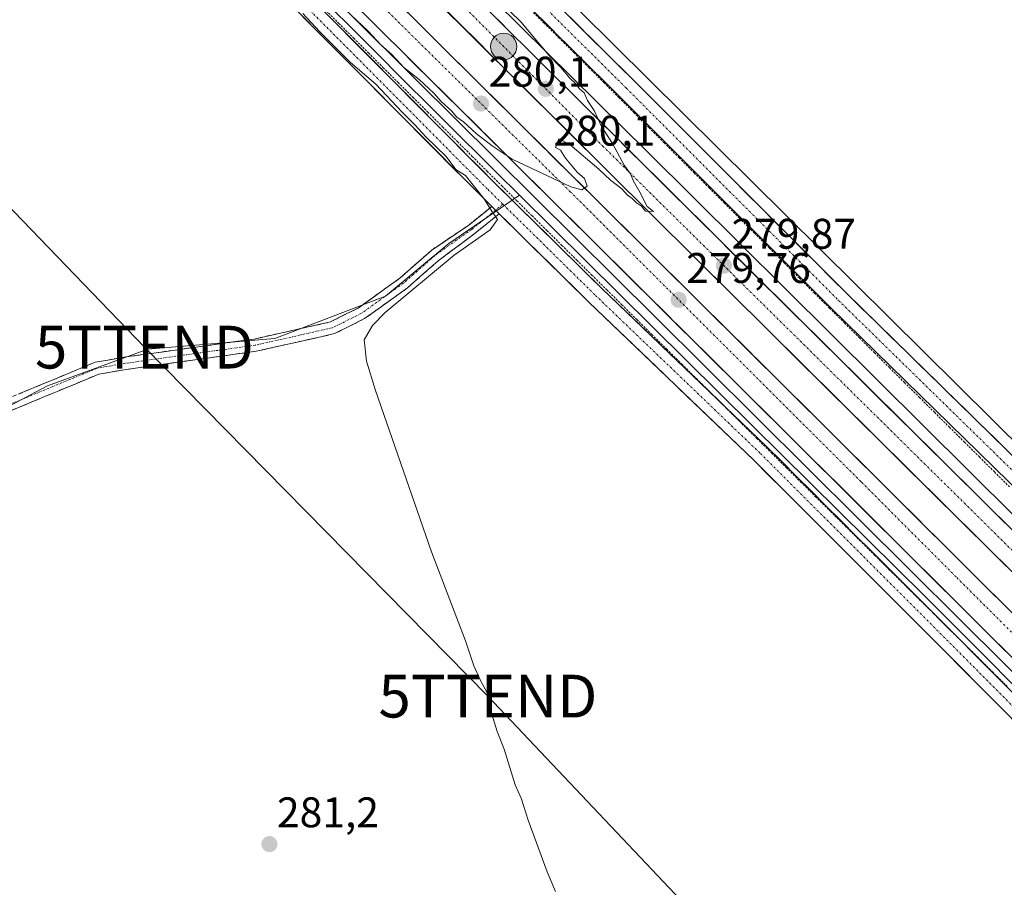
# Model space of a CAD drawing. Units: metres. Extents: x 619012 to 622501, y 4650785 to 4653157.
# Drawn here: x 619793 to 620023, y 4651088 to 4651291 of the extents above; entities that cross this region are included whole.
import ezdxf
from ezdxf.enums import TextEntityAlignment as Align

# ---------------------------------------------------------------- set-up
doc = ezdxf.new("R2010")
doc.units = ezdxf.units.M
doc.header["$MEASUREMENT"] = 0
for name, pattern in [('TRAZO_Y_PUNTO', [1, 0.5, -0.25, 0, -0.25]), ('TRAZOS', [0.75, 0.5, -0.25]), ('TRAZOSX2', [1.5, 1, -0.5])]:
    doc.linetypes.add(name, pattern=pattern)
doc.layers.get('0').update_dxf_attribs({"lineweight": 5})
for name, color, linetype, lineweight in [('Alambrada', 19, 'TRAZOS', 0), ('Arcén (en calzada doble)', 9, 'Continuous', 13), ('Camino', 19, 'TRAZOSX2', 0), ('Camino Cxs', 19, 'Continuous', 0), ('Camino eje', 19, 'TRAZO_Y_PUNTO', 0), ('Carretera de calzada doble', 1, 'Continuous', 13), ('Carretera de calzada doble Cxs', 1, 'Continuous', 13), ('Carretera de calzada doble eje', 1, 'TRAZO_Y_PUNTO', 0), ('Carretera de calzada única', 19, 'Continuous', 13), ('Carretera de calzada única Cxs', 19, 'Continuous', 13), ('Carretera de calzada única eje', 19, 'TRAZO_Y_PUNTO', 0), ('Carátula', 7, 'Continuous', 5), ('Cultivos herbáceos CxS', 92, 'Continuous', 0), ('Cultivos leñosos CxS', 92, 'Continuous', 0), ('Curva de nivel normal', 36, 'Continuous', 0), ('Núcleo urbano CxS', 19, 'Continuous', 0), ('Punto de cota en terreno', 7, 'Continuous', 0), ('Punto kilométrico de carretera', 7, 'Continuous', 0), ('Rótulo de punto de cota en terreno', 19, 'Continuous', 0), ('Tendido', 6, 'Continuous', 0), ('Torre de tendido puntual', 7, 'Continuous', 0)]:
    doc.layers.add(name, color=color, linetype=linetype, lineweight=lineweight)
doc.styles.add('Arial', font='txt', dxfattribs={"height": 0.2})

# ---------------------------------------------------------------- blocks, each defined once
blk = doc.blocks.new('*U152')
at = {"layer": 'Cultivos herbáceos CxS', "color": 92, "linetype": 'Continuous', "lineweight": 0}
blk.add_polyline3d([(621024.7, 4650818.87, 272.63), (620416.46, 4650808.51, 272.97), (620416.46, 4650808.51, 272.97), (620301.3, 4650922.1, 273.32), (620289.95, 4650933.54, 273.84), (620229.55, 4650994.43, 274.46), (620225.74, 4651000.15, 274.52), (620222.41, 4651022.81, 274.11), (620233.07, 4651060.12, 274.56), (620245.73, 4651092.77, 274.67), (620244.4, 4651113.43, 273.94), (620233.73, 4651123.42, 276.73), (620230.76, 4651125.02, 277.09), (620225.07, 4651128.09, 277.11), (620217.74, 4651127.42, 277.18), (620210.41, 4651126.75, 276.52), (620199.09, 4651121.42, 276.54), (620191.09, 4651112.09, 277.03), (620187.76, 4651098.77, 277.41), (620178.43, 4651075.45, 277.01), (620163.1, 4651070.12, 276.61), (620109.09, 4651110.25, 276.66), (619843.78, 4651373.09, 279.21), (619330.88, 4651894.07, 283.65)], dxfattribs=at)
blk = doc.blocks.new('*U153')
at = {"layer": 'Cultivos leñosos CxS', "color": 92, "linetype": 'Continuous', "lineweight": 0}
blk.add_polyline3d([(619482.23, 4651187.22, 286.35), (619700.86, 4651272.45, 282.96), (619720.63, 4651251.45, 282.08), (619737.92, 4651224.27, 282.05), (619755.21, 4651195.87, 282.4), (619776.21, 4651193.39, 281.74), (619799.68, 4651205.75, 281.74), (619823.15, 4651214.39, 281.17), (619852.79, 4651216.86, 280.69), (619878.73, 4651226.74, 279.96), (619893.55, 4651239.1, 279.95), (619910.01, 4651250.41, 279.66), (619964.61, 4651196.33, 279.1), (620004.9, 4651156.47, 278.84), (620039.73, 4651121.65, 278.75)], dxfattribs=at)
blk = doc.blocks.new('5PATER')
at = {"layer": 'Carátula', "linetype": 'Continuous', "lineweight": 5}
h = blk.add_hatch(color=250, dxfattribs=at)
edge = h.paths.add_edge_path()
edge.add_ellipse((0, 0.01), major_axis=(-1.33, -1.34), ratio=0.999422, start_angle=0, end_angle=360)
blk = doc.blocks.new('5TTEND')
blk.add_text('5TTEND', height=10).set_placement((0, 0), align=Align.MIDDLE_CENTER)
blk = doc.blocks.new('5HITCA')
at = {"layer": 'Carátula', "linetype": 'Continuous', "lineweight": 5}
h = blk.add_hatch(color=1, dxfattribs=at)
edge = h.paths.add_edge_path()
edge.add_arc((0, 0), 3.1, 0.0011, 360.0011)
at = {"layer": 'Carátula', "color": 250, "linetype": 'Continuous', "lineweight": 5}
blk.add_circle((0, 0, 0), 3.1, dxfattribs=at)

msp = doc.modelspace()

# ---------------------------------------------------------------- linework, layer by layer
at = {"layer": 'Alambrada', "color": 19, "linetype": 'TRAZOS', "lineweight": 0}
for points in [[(619864.33, 4651294.03, 279.72), (619867.79, 4651290.57, 279.73), (619871.26, 4651287.12, 279.68), (619874.73, 4651283.66, 279.75), (619878.19, 4651280.2, 279.81), (619881.66, 4651276.74, 279.75), (619885.13, 4651273.29, 279.72), (619888.6, 4651269.83, 279.81), (619892.06, 4651266.37, 279.77), (619895.53, 4651262.92, 279.68), (619899, 4651259.46, 279.68), (619902.46, 4651256, 279.67), (619905.93, 4651252.55, 279.59), (619909.44, 4651249.07, 279.58), (619912.94, 4651245.6, 279.59), (619916.45, 4651242.12, 279.48), (619919.96, 4651238.65, 279.43), (619923.46, 4651235.18, 279.45), (619926.97, 4651231.7, 279.33), (619930.47, 4651228.23, 279.15), (619933.98, 4651224.76, 279.16), (619937.49, 4651221.28, 279.09), (619940.99, 4651217.81, 279.01), (619944.5, 4651214.34, 279.03), (619948.01, 4651210.86, 279.06), (619951.51, 4651207.39, 278.9), (619955.02, 4651203.92, 278.95), (619958.52, 4651200.44, 279.07), (619962.03, 4651196.97, 279.04), (619965.54, 4651193.5, 278.88), (619968.98, 4651190.08, 278.95), (619972.43, 4651186.67, 278.88), (619975.87, 4651183.26, 278.79), (619979.31, 4651179.85, 278.8), (619982.76, 4651176.43, 278.77), (619986.2, 4651173.02, 278.7), (619989.65, 4651169.61, 278.77), (619993.09, 4651166.2, 278.76), (619996.54, 4651162.78, 278.56), (619999.98, 4651159.37, 278.67), (620003.43, 4651155.96, 278.73), (620006.87, 4651152.55, 278.65), (620010.32, 4651149.13, 278.7), (620013.76, 4651145.72, 278.76), (620017.21, 4651142.31, 278.68), (620020.65, 4651138.9, 278.42), (620024.1, 4651135.48, 278.61)], [(619912.26, 4651294.13, 279.26), (619915.76, 4651290.67, 279.28), (619919.26, 4651287.21, 279.29), (619922.76, 4651283.75, 279.22), (619926.28, 4651280.23, 279.24), (619929.79, 4651276.71, 279.26), (619933.31, 4651273.2, 279.19), (619936.83, 4651269.68, 279.14), (619940.34, 4651266.16, 279.13), (619943.86, 4651262.65, 279.08), (619947.38, 4651259.13, 279.02), (619950.89, 4651255.61, 279.03), (619954.41, 4651252.09, 279.03), (619957.93, 4651248.58, 278.91), (619961.45, 4651245.06, 278.99), (619964.96, 4651241.54, 279.04), (619968.48, 4651238.03, 278.99), (619972, 4651234.51, 278.93), (619975.51, 4651230.99, 278.94), (619979.03, 4651227.47, 278.92), (619982.54, 4651223.99, 278.85), (619986.05, 4651220.5, 278.94), (619989.55, 4651217.02, 278.92), (619993.06, 4651213.53, 278.81), (619996.57, 4651210.05, 278.76), (620000.08, 4651206.56, 278.81), (620003.59, 4651203.08, 278.77), (620007.09, 4651199.59, 278.75), (620010.6, 4651196.11, 278.76), (620014.11, 4651192.62, 278.75), (620017.62, 4651189.14, 278.66), (620021.12, 4651185.65, 278.73), (620024.63, 4651182.17, 278.66)]]:
    msp.add_polyline3d(points, dxfattribs=at)
at = {"layer": 'Arcén (en calzada doble)', "color": 9, "linetype": 'Continuous', "lineweight": 13}
for points in [[(619027.19, 4652167.12), (619062.76, 4652131.85), (619083.79, 4652111.08), (619169.28, 4652026.18), (619264.17, 4651931.75), (619348.85, 4651847.78), (619560.61, 4651637.52), (619621.36, 4651577.07), (619755.62, 4651443.82), (619819.36, 4651380.64), (619880.6, 4651319.24), (619940.05, 4651260.43), (620025.95, 4651175.14), (620126, 4651076.02), (620158.11, 4651043.92), (620181.15, 4651020.83), (620181.15, 4651020.83)], [(619027.82, 4652129.75), (619072.47, 4652085.37), (619105.63, 4652052.72), (619197.69, 4651960.94), (619240.39, 4651918.45), (619314, 4651845.58), (619352.26, 4651807.39), (619439.21, 4651721), (619488.06, 4651672.82), (619528.35, 4651632.51), (619578.34, 4651582.75), (619635.85, 4651525.42), (619753.54, 4651408.58), (619824.55, 4651338.52), (619885.78, 4651277.44), (619941.67, 4651221.99), (620013.26, 4651150.91), (620072.46, 4651092.18), (620125.53, 4651039.38), (620170.74, 4650994.48), (620170.74, 4650994.48)]]:
    msp.add_lwpolyline(points, dxfattribs=at)
at = {"layer": 'Camino', "color": 19, "linetype": 'TRAZOSX2', "lineweight": 0}
for points in [[(619495.48, 4651194.07), (619614.64, 4651238.58), (619652.43, 4651251.62), (619696.95, 4651269.55), (619703.91, 4651269.27), (619707.46, 4651267.69), (619708.84, 4651266.34), (619723.89, 4651246.61), (619756.51, 4651199.33), (619759.2, 4651196.3), (619762.5, 4651194.49), (619766.8, 4651193.83), (619770.69, 4651194.64), (619810.82, 4651211.31), (619817.61, 4651212.48), (619847.95, 4651216.73), (619865.82, 4651220.74), (619872.32, 4651223.99), (619882.05, 4651230.97), (619889.52, 4651237.56), (619898.23, 4651243.41), (619903.59, 4651247.71)], [(619905.32, 4651246.02), (619899.68, 4651241.49), (619891.04, 4651235.04), (619883.85, 4651228.7), (619873.82, 4651221.51), (619866.8, 4651217.99), (619848.47, 4651213.88), (619818.05, 4651209.62), (619811.63, 4651208.51), (619771.54, 4651191.86), (619766.88, 4651190.89), (619761.55, 4651191.7), (619757.37, 4651194.01), (619754.23, 4651197.54), (619721.55, 4651244.91), (619706.66, 4651264.42), (619705.81, 4651265.25), (619703.24, 4651266.4), (619697.45, 4651266.64), (619653.44, 4651248.9), (619615.62, 4651235.85), (619496.66, 4651191.42)]]:
    msp.add_lwpolyline(points, dxfattribs=at)
at = {"layer": 'Camino Cxs', "color": 19, "linetype": 'Continuous', "lineweight": 0}
msp.add_lwpolyline([(619903.59, 4651247.71), (619905.32, 4651246.02)], dxfattribs=at)
msp.add_polyline3d([(619792.98, 4651203.9, 281.77), (619797.44, 4651205.75, 281.73), (619801.9, 4651207.61, 281.68), (619806.36, 4651209.46, 281.73), (619810.82, 4651211.31, 281.3), (619814.22, 4651211.9, 281.16), (619817.61, 4651212.48, 281.18), (619821.94, 4651213.09, 281.38), (619826.28, 4651213.69, 281.24), (619830.61, 4651214.3, 281.24), (619834.95, 4651214.91, 281.18), (619839.28, 4651215.52, 281.03), (619843.62, 4651216.12, 280.94), (619847.95, 4651216.73, 280.88), (619852.42, 4651217.73, 280.75), (619856.89, 4651218.74, 280.66), (619861.35, 4651219.74, 280.54), (619865.82, 4651220.74, 280.48), (619869.07, 4651222.37, 280.47), (619872.32, 4651223.99, 280.52), (619875.56, 4651226.32, 280.34), (619878.81, 4651228.64, 280.29), (619882.05, 4651230.97, 280.25), (619885.78, 4651234.26, 280.35), (619889.52, 4651237.56, 280.21), (619892.42, 4651239.51, 280.22), (619895.32, 4651241.46, 280.17), (619898.23, 4651243.41, 280.26), (619900.91, 4651245.56, 280.11), (619903.59, 4651247.71, 279.93), (619903.59, 4651247.71, 279.93), (619904.2, 4651247.11, 279.91), (619905.32, 4651246.02, 279.87), (619902.5, 4651243.75, 280.06), (619899.68, 4651241.49, 280.01), (619896.8, 4651239.34, 279.93), (619893.92, 4651237.19, 279.99), (619891.04, 4651235.04, 279.96), (619887.44, 4651231.87, 280.11), (619883.85, 4651228.7, 280.07), (619880.51, 4651226.3, 280.1), (619877.16, 4651223.91, 280.29), (619873.82, 4651221.51, 280.37), (619870.31, 4651219.75, 280.58), (619866.8, 4651217.99, 280.67), (619862.22, 4651216.96, 280.62), (619857.64, 4651215.94, 280.58), (619853.05, 4651214.91, 280.61), (619848.47, 4651213.88, 280.77), (619844.12, 4651213.27, 280.92), (619839.78, 4651212.66, 281.04), (619835.43, 4651212.05, 281.23), (619831.09, 4651211.45, 281.23), (619826.74, 4651210.84, 281.16), (619822.4, 4651210.23, 281.2), (619818.05, 4651209.62, 281.18), (619814.84, 4651209.07, 281.29), (619811.63, 4651208.51, 281.54), (619807.18, 4651206.66, 281.7), (619802.72, 4651204.81, 281.69), (619798.27, 4651202.96, 281.76), (619793.81, 4651201.11, 281.74), (619789.36, 4651199.26, 281.77)], dxfattribs=at)
at = {"layer": 'Camino eje', "color": 19, "linetype": 'TRAZO_Y_PUNTO', "lineweight": 0}
for points in [[(619904.45, 4651246.86), (619898.95, 4651242.45), (619890.28, 4651236.3), (619882.95, 4651229.84), (619873.07, 4651222.75), (619866.31, 4651219.37), (619848.21, 4651215.31), (619817.83, 4651211.05), (619811.23, 4651209.91), (619771.12, 4651193.25), (619766.84, 4651192.36), (619762.03, 4651193.1), (619758.29, 4651195.16), (619755.37, 4651198.44), (619722.72, 4651245.76), (619707.75, 4651265.38), (619706.64, 4651266.47), (619703.58, 4651267.84), (619697.2, 4651268.1), (619652.94, 4651250.26), (619615.13, 4651237.22), (619496.07, 4651192.75), (619481.55, 4651185.24)], [(619906.18, 4651248.25), (619904.45, 4651246.86)]]:
    msp.add_lwpolyline(points, dxfattribs=at)
at = {"layer": 'Carretera de calzada doble', "color": 1, "linetype": 'Continuous', "lineweight": 13}
for points in [[(620180.26, 4651018.57), (620173.33, 4651025.45), (620123.02, 4651075.2), (619956.17, 4651240.53), (619894.61, 4651301.77), (619827.31, 4651368.63), (619756.3, 4651439.16), (619613.52, 4651581.01), (619549.72, 4651644.18), (619474.24, 4651719.56), (619413.01, 4651780.1), (619351.55, 4651840.93), (619283.93, 4651908.29), (619282.1, 4651910.11), (619280.25, 4651912.1), (619250.92, 4651941.38), (619182.4, 4652009.17), (619135.73, 4652055.57), (619099.83, 4652091.11), (619064.34, 4652126.63), (619027.25, 4652163.58)], [(619027.42, 4652153.5), (619059.4, 4652121.7), (619094.91, 4652086.16), (619130.82, 4652050.62), (619177.49, 4652004.22), (619246, 4651936.43), (619346.63, 4651835.98), (619408.1, 4651775.14), (619469.32, 4651714.61), (619544.8, 4651639.23), (619608.61, 4651576.05), (619751.38, 4651434.21), (619822.39, 4651363.68), (619889.69, 4651296.82), (619951.25, 4651235.58), (620118.11, 4651070.24), (620168.42, 4651020.49), (620175.45, 4651013.7), (620177.47, 4651011.5)], [(620174.67, 4651004.43), (620167.87, 4651011.22), (620152.34, 4651026.52), (620116.98, 4651061.87), (620088.11, 4651090.27), (620064.26, 4651113.92), (620015.48, 4651162.42), (619979.74, 4651197.97), (619901.38, 4651275.76), (619786.1, 4651390.26), (619738.27, 4651437.89), (619682.62, 4651493.12), (619628.24, 4651547.22), (619455.08, 4651719.04), (619384.99, 4651788.74), (619322.6, 4651850.63), (619172.96, 4651999.63), (619055.36, 4652116.1), (619027.59, 4652143.53)], [(619027.76, 4652132.99), (619050.15, 4652110.84), (619167.74, 4651994.37), (619317.38, 4651845.38), (619379.77, 4651783.48), (619449.86, 4651713.78), (619623.02, 4651541.96), (619677.4, 4651487.86), (619733.05, 4651432.64), (619780.88, 4651385.01), (619896.16, 4651270.5), (619974.52, 4651192.71), (620059.04, 4651108.66), (620082.9, 4651085), (620111.76, 4651056.61), (620147.12, 4651021.26), (620162.65, 4651005.96), (620171.71, 4650996.92)]]:
    msp.add_lwpolyline(points, dxfattribs=at)
at = {"layer": 'Carretera de calzada doble Cxs', "color": 1, "linetype": 'Continuous', "lineweight": 13}
for points in [[(620023.82, 4651143.68, 278.93), (620020.3, 4651147.18, 278.94), (620016.78, 4651150.69, 278.97), (620013.26, 4651154.19, 278.98), (620009.74, 4651157.69, 278.99), (620006.22, 4651161.19, 279.02), (620002.69, 4651164.69, 279.04), (619999.17, 4651168.2, 279.06), (619995.65, 4651171.7, 279.09), (619992.13, 4651175.2, 279.13), (619988.61, 4651178.7, 279.17), (619985.09, 4651182.2, 279.16), (619981.56, 4651185.71, 279.22), (619978.04, 4651189.21, 279.31), (619974.52, 4651192.71, 279.32), (619971.11, 4651196.09, 279.39), (619967.71, 4651199.47, 279.46), (619964.3, 4651202.86, 279.48), (619960.89, 4651206.24, 279.5), (619957.49, 4651209.62, 279.53), (619954.08, 4651213, 279.55), (619950.67, 4651216.39, 279.57), (619947.26, 4651219.77, 279.65), (619943.86, 4651223.15, 279.63), (619940.45, 4651226.53, 279.63), (619937.04, 4651229.91, 279.72), (619933.64, 4651233.3, 279.72), (619930.23, 4651236.68, 279.72), (619926.82, 4651240.06, 279.8), (619923.42, 4651243.44, 279.82), (619920.01, 4651246.82, 279.84), (619916.6, 4651250.21, 279.91), (619913.19, 4651253.59, 279.92), (619909.79, 4651256.97, 279.92), (619906.38, 4651260.35, 279.97), (619902.97, 4651263.74, 279.99), (619899.57, 4651267.12, 279.97), (619896.16, 4651270.5, 279.99), (619892.67, 4651273.97, 280.03), (619889.17, 4651277.44, 280.02), (619885.68, 4651280.91, 280.03), (619882.19, 4651284.38, 280.06), (619878.69, 4651287.85, 280.08), (619875.2, 4651291.32, 280.07), (619871.71, 4651294.79, 280.11)], [(619883.91, 4651293.11, 280.12), (619887.41, 4651289.64, 280.13), (619890.9, 4651286.17, 280.07), (619894.39, 4651282.7, 280.06), (619897.89, 4651279.23, 280.06), (619901.38, 4651275.76, 280.02), (619904.79, 4651272.38, 279.97), (619908.19, 4651269, 280.01), (619911.6, 4651265.61, 279.99), (619915.01, 4651262.23, 279.93), (619918.41, 4651258.85, 279.95), (619921.82, 4651255.47, 279.93), (619925.23, 4651252.08, 279.95), (619928.64, 4651248.7, 279.91), (619932.04, 4651245.32, 279.87), (619935.45, 4651241.94, 279.81), (619938.86, 4651238.56, 279.81), (619942.26, 4651235.17, 279.8), (619945.67, 4651231.79, 279.77), (619949.08, 4651228.41, 279.75), (619952.48, 4651225.03, 279.73), (619955.89, 4651221.65, 279.71), (619959.3, 4651218.26, 279.63), (619962.71, 4651214.88, 279.65), (619966.11, 4651211.5, 279.64), (619969.52, 4651208.12, 279.59), (619972.93, 4651204.73, 279.57), (619976.33, 4651201.35, 279.53), (619979.74, 4651197.97, 279.46), (619982.99, 4651194.74, 279.42), (619986.24, 4651191.51, 279.36), (619989.49, 4651188.27, 279.31), (619992.74, 4651185.04, 279.3), (619995.99, 4651181.81, 279.26), (619999.23, 4651178.58, 279.23), (620002.48, 4651175.35, 279.21), (620005.73, 4651172.12, 279.18), (620008.98, 4651168.88, 279.17), (620012.23, 4651165.65, 279.15), (620015.48, 4651162.42, 279.11), (620018.96, 4651158.96, 279.08), (620022.45, 4651155.49, 279.04), (620025.93, 4651152.03, 278.98)], [(620025.8, 4651161.7, 279.26), (620022.25, 4651165.22, 279.34), (620018.7, 4651168.74, 279.41), (620015.15, 4651172.26, 279.42), (620011.6, 4651175.78, 279.46), (620008.05, 4651179.29, 279.44), (620004.5, 4651182.81, 279.53), (620000.95, 4651186.33, 279.56), (619997.4, 4651189.85, 279.55), (619993.85, 4651193.37, 279.58), (619990.3, 4651196.88, 279.6), (619986.75, 4651200.4, 279.63), (619983.2, 4651203.92, 279.62), (619979.65, 4651207.44, 279.66), (619976.1, 4651210.96, 279.67), (619972.55, 4651214.47, 279.72), (619969, 4651217.99, 279.76), (619965.45, 4651221.51, 279.77), (619961.9, 4651225.03, 279.79), (619958.35, 4651228.54, 279.83), (619954.8, 4651232.06, 279.83), (619951.25, 4651235.58, 279.83), (619947.83, 4651238.98, 279.88), (619944.41, 4651242.38, 279.88), (619940.99, 4651245.79, 279.89), (619937.57, 4651249.19, 279.9), (619934.15, 4651252.59, 279.95), (619930.73, 4651255.99, 279.98), (619927.31, 4651259.4, 280), (619923.89, 4651262.8, 280.03), (619920.47, 4651266.2, 280.04), (619917.05, 4651269.6, 280.09), (619913.63, 4651273, 280.08), (619910.21, 4651276.41, 280.09), (619906.79, 4651279.81, 280.13), (619903.37, 4651283.21, 280.15), (619899.95, 4651286.61, 280.17), (619896.53, 4651290.02, 280.22), (619893.11, 4651293.42, 280.22)], [(619904.87, 4651291.56, 280.1), (619908.29, 4651288.16, 280.09), (619911.71, 4651284.76, 280.06), (619915.13, 4651281.36, 280.03), (619918.55, 4651277.95, 280), (619921.97, 4651274.55, 279.99), (619925.39, 4651271.15, 279.96), (619928.81, 4651267.75, 279.95), (619932.23, 4651264.35, 279.91), (619935.65, 4651260.94, 279.92), (619939.07, 4651257.54, 279.89), (619942.49, 4651254.14, 279.84), (619945.91, 4651250.74, 279.85), (619949.33, 4651247.33, 279.84), (619952.75, 4651243.93, 279.82), (619956.17, 4651240.53, 279.81), (619959.72, 4651237.01, 279.8), (619963.27, 4651233.49, 279.78), (619966.82, 4651229.98, 279.75), (619970.37, 4651226.46, 279.73), (619973.92, 4651222.94, 279.7), (619977.47, 4651219.42, 279.66), (619981.02, 4651215.91, 279.65), (619984.57, 4651212.39, 279.63), (619988.12, 4651208.87, 279.6), (619991.67, 4651205.35, 279.57), (619995.22, 4651201.84, 279.54), (619998.77, 4651198.32, 279.53), (620002.32, 4651194.8, 279.49), (620005.87, 4651191.28, 279.48), (620009.42, 4651187.77, 279.43), (620012.97, 4651184.25, 279.39), (620016.52, 4651180.73, 279.39), (620020.07, 4651177.21, 279.38), (620023.62, 4651173.69, 279.32)]]:
    msp.add_polyline3d(points, dxfattribs=at)
at = {"layer": 'Carretera de calzada doble eje', "color": 1, "linetype": 'TRAZO_Y_PUNTO', "lineweight": 0}
for points in [[(619027.33, 4652159.02), (619117.95, 4652068.56), (619205.28, 4651981.22), (619263.95, 4651923.07), (619274.12, 4651912.97), (619350.6, 4651837.17), (619492.7, 4651696.19), (619647.82, 4651542.72), (619746.63, 4651444.1), (619836.18, 4651355.61), (619929.52, 4651261.88), (620046.62, 4651146.23), (620071.97, 4651121.15), (620073.6, 4651119.36), (620139.12, 4651054.14), (620178.16, 4651015.58), (620178.87, 4651015.04)], [(619027.66, 4652138.99), (619040.31, 4652126.61), (619154.53, 4652012.42), (619257.84, 4651910.16), (619366.6, 4651802.12), (619452.02, 4651716.53), (619534.9, 4651635.97), (619632.3, 4651539.19), (619715.69, 4651455.01), (619804.2, 4651367.46), (619921.83, 4651251.28), (619990.05, 4651183.22), (620012.33, 4651160.93), (620108.05, 4651065.4), (620126.88, 4651046.55), (620173.2, 4651000.67)]]:
    msp.add_lwpolyline(points, dxfattribs=at)
at = {"layer": 'Carretera de calzada única', "color": 19, "linetype": 'Continuous', "lineweight": 13}
for points in [[(619510.1, 4651642.12), (619565.16, 4651592.36), (619645.15, 4651508.93), (619657.28, 4651495.21), (619699.56, 4651455.58), (619794.29, 4651362.96), (619820.76, 4651337.28), (619904.15, 4651253.33), (619929.34, 4651228.53), (619967.93, 4651191.53), (620013.03, 4651146.43), (620056.83, 4651102.31)], [(619589.08, 4651616.24), (619627.59, 4651578.78), (619671.5, 4651535.8), (619713.22, 4651494.02), (619743.12, 4651463.39), (619768.4, 4651438.24), (619806.09, 4651400.81), (619850.34, 4651356.09), (619889.91, 4651316.66), (619933.23, 4651273.67), (619982.91, 4651223.99), (620028.03, 4651179.87)], [(619903.59, 4651247.71), (619901.05, 4651250.22), (619817.67, 4651334.15), (619791.22, 4651359.81), (619696.51, 4651452.4), (619654.12, 4651492.14), (619641.91, 4651505.94), (619576.67, 4651573.99)], [(620077.4, 4651137.73), (620031.54, 4651183.43), (619986.43, 4651227.54), (619936.76, 4651277.21), (619893.43, 4651320.21), (619853.89, 4651359.62), (619809.63, 4651404.34), (619804.96, 4651408.98)], [(620053.74, 4651099.18), (620009.91, 4651143.32), (619964.85, 4651188.39), (619926.28, 4651225.37), (619905.32, 4651246.02)]]:
    msp.add_lwpolyline(points, dxfattribs=at)
at = {"layer": 'Carretera de calzada única Cxs', "color": 19, "linetype": 'Continuous', "lineweight": 13}
msp.add_lwpolyline([(619903.59, 4651247.71), (619905.32, 4651246.02)], dxfattribs=at)
for points in [[(620024.56, 4651183.26, 278.6), (620021.09, 4651186.66, 278.67), (620017.62, 4651190.05, 278.63), (620014.15, 4651193.44, 278.69), (620010.68, 4651196.84, 278.71), (620007.21, 4651200.23, 278.72), (620003.73, 4651203.62, 278.72), (620000.26, 4651207.02, 278.76), (619996.79, 4651210.41, 278.73), (619993.32, 4651213.81, 278.79), (619989.85, 4651217.2, 278.88), (619986.38, 4651220.59, 278.91), (619982.91, 4651223.99, 278.83), (619979.6, 4651227.3, 278.9), (619976.29, 4651230.61, 278.88), (619972.98, 4651233.92, 278.9), (619969.66, 4651237.24, 278.98), (619966.35, 4651240.55, 278.98), (619963.04, 4651243.86, 278.97), (619959.73, 4651247.17, 278.99), (619956.42, 4651250.49, 278.91), (619953.1, 4651253.8, 278.97), (619949.79, 4651257.11, 279.03), (619946.48, 4651260.42, 279.02), (619943.17, 4651263.73, 279.01), (619939.86, 4651267.05, 279.13), (619936.54, 4651270.36, 279.13), (619933.23, 4651273.67, 279.16), (619929.9, 4651276.98, 279.24), (619926.57, 4651280.28, 279.21), (619923.23, 4651283.59, 279.21), (619919.9, 4651286.9, 279.27), (619916.57, 4651290.21, 279.22), (619913.24, 4651293.51, 279.25)], [(619920.1, 4651293.75, 278.94), (619923.43, 4651290.44, 278.95), (619926.76, 4651287.14, 278.97), (619930.09, 4651283.83, 278.93), (619933.43, 4651280.52, 278.91), (619936.76, 4651277.21, 278.88), (619940.07, 4651273.9, 278.8), (619943.38, 4651270.59, 278.8), (619946.69, 4651267.28, 278.79), (619950.01, 4651263.97, 278.77), (619953.32, 4651260.66, 278.77), (619956.63, 4651257.35, 278.76), (619959.94, 4651254.03, 278.71), (619963.25, 4651250.72, 278.64), (619966.56, 4651247.41, 278.68), (619969.87, 4651244.1, 278.58), (619973.18, 4651240.79, 278.54), (619976.5, 4651237.48, 278.56), (619979.81, 4651234.17, 278.52), (619983.12, 4651230.85, 278.51), (619986.43, 4651227.54, 278.57), (619989.9, 4651224.15, 278.5), (619993.37, 4651220.76, 278.45), (619996.84, 4651217.36, 278.45), (620000.31, 4651213.97, 278.32), (620003.78, 4651210.58, 278.32), (620007.25, 4651207.18, 278.32), (620010.72, 4651203.79, 278.41), (620014.19, 4651200.39, 278.35), (620017.66, 4651197, 278.34), (620021.13, 4651193.61, 278.3), (620024.6, 4651190.21, 278.27)], [(620026.77, 4651126.34, 278.87), (620023.4, 4651129.74, 278.85), (620020.03, 4651133.14, 278.91), (620016.66, 4651136.53, 278.91), (620013.29, 4651139.93, 278.92), (620009.91, 4651143.32, 278.94), (620006.45, 4651146.79, 278.93), (620002.98, 4651150.26, 278.91), (619999.51, 4651153.72, 278.91), (619996.05, 4651157.19, 278.89), (619992.58, 4651160.66, 278.88), (619989.12, 4651164.12, 278.9), (619985.65, 4651167.59, 278.89), (619982.18, 4651171.06, 278.91), (619978.72, 4651174.52, 278.92), (619975.25, 4651177.99, 278.96), (619971.78, 4651181.46, 278.98), (619968.32, 4651184.92, 278.98), (619964.85, 4651188.39, 279.04), (619961.34, 4651191.75, 279.08), (619957.84, 4651195.11, 279.05), (619954.33, 4651198.47, 279.07), (619950.82, 4651201.84, 279.08), (619947.32, 4651205.2, 279.06), (619943.81, 4651208.56, 279.08), (619940.3, 4651211.92, 279.08), (619936.8, 4651215.29, 279.09), (619933.29, 4651218.65, 279.07), (619929.78, 4651222.01, 279.11), (619926.28, 4651225.37, 279.2), (619923.12, 4651228.48, 279.64), (619919.97, 4651231.58, 279.64), (619916.82, 4651234.69, 279.69), (619913.66, 4651237.79, 279.7), (619910.51, 4651240.9, 279.73), (619907.36, 4651244, 279.83), (619905.32, 4651246.02, 279.88), (619904.2, 4651247.11, 279.91), (619903.59, 4651247.71, 279.92), (619901.05, 4651250.22, 279.97), (619897.58, 4651253.71, 280.09), (619894.1, 4651257.21, 280.03), (619890.63, 4651260.71, 280.06), (619887.15, 4651264.21, 280.11), (619883.68, 4651267.7, 280.03), (619880.2, 4651271.2, 280.03), (619876.73, 4651274.7, 280.12), (619873.26, 4651278.2, 280.14), (619869.78, 4651281.69, 280.05), (619866.31, 4651285.19, 280.02), (619862.83, 4651288.69, 279.95), (619859.36, 4651292.19, 279.96)], [(619865.93, 4651291.81, 279.7), (619869.41, 4651288.31, 279.68), (619872.88, 4651284.82, 279.78), (619876.36, 4651281.32, 279.79), (619879.83, 4651277.82, 279.78), (619883.31, 4651274.32, 279.8), (619886.78, 4651270.82, 279.78), (619890.26, 4651267.33, 279.8), (619893.73, 4651263.83, 279.74), (619897.2, 4651260.33, 279.72), (619900.68, 4651256.83, 279.66), (619904.15, 4651253.33, 279.65), (619907.3, 4651250.23, 279.65), (619910.45, 4651247.13, 279.57), (619913.6, 4651244.03, 279.58), (619916.75, 4651240.93, 279.53), (619919.9, 4651237.83, 279.45), (619923.05, 4651234.73, 279.44), (619926.2, 4651231.63, 279.34), (619929.34, 4651228.53, 279.21), (619932.85, 4651225.16, 279.17), (619936.36, 4651221.8, 279.02), (619939.87, 4651218.44, 279.03), (619943.37, 4651215.07, 279.08), (619946.88, 4651211.71, 278.99), (619950.39, 4651208.35, 278.91), (619953.9, 4651204.99, 279.03), (619957.4, 4651201.62, 279), (619960.91, 4651198.26, 279.01), (619964.42, 4651194.9, 279.02), (619967.93, 4651191.53, 278.96), (619971.4, 4651188.06, 278.78), (619974.87, 4651184.59, 278.89), (619978.34, 4651181.12, 278.85), (619981.81, 4651177.65, 278.66), (619985.28, 4651174.18, 278.77), (619988.74, 4651170.72, 278.8), (619992.21, 4651167.25, 278.73), (619995.68, 4651163.78, 278.59), (619999.15, 4651160.31, 278.71), (620002.62, 4651156.84, 278.7), (620006.09, 4651153.37, 278.6), (620009.56, 4651149.9, 278.74), (620013.03, 4651146.43, 278.75), (620016.4, 4651143.03, 278.64), (620019.77, 4651139.64, 278.56), (620023.14, 4651136.25, 278.58), (620026.51, 4651132.85, 278.45)]]:
    msp.add_polyline3d(points, dxfattribs=at)
at = {"layer": 'Carretera de calzada única eje', "color": 19, "linetype": 'TRAZO_Y_PUNTO', "lineweight": 0}
for points in [[(619577.62, 4651576.18), (619643.53, 4651507.43), (619655.7, 4651493.68), (619698.03, 4651453.99), (619792.75, 4651361.38), (619819.21, 4651335.72), (619902.6, 4651251.77), (619906.18, 4651248.25)], [(619802.21, 4651408.18), (619807.86, 4651402.57), (619852.11, 4651357.86), (619891.67, 4651318.44), (619935, 4651275.44), (619984.67, 4651225.77), (620029.78, 4651181.65), (620077.66, 4651133.94)], [(619906.18, 4651248.25), (619927.81, 4651226.95), (619966.39, 4651189.96), (620011.47, 4651144.88), (620055.29, 4651100.74)]]:
    msp.add_lwpolyline(points, dxfattribs=at)
at = {"layer": 'Cultivos herbáceos CxS', "color": 92, "linetype": 'Continuous', "lineweight": 0}
for points in [[(619330.88, 4651894.07, 283.65), (619843.78, 4651373.09, 279.21), (620109.09, 4651110.25, 276.66), (620163.1, 4651070.12, 276.61), (620178.43, 4651075.45, 277.01), (620187.76, 4651098.77, 277.41), (620191.09, 4651112.09, 277.03), (620199.09, 4651121.42, 276.54), (620210.41, 4651126.75, 276.52), (620217.74, 4651127.42, 277.18), (620225.07, 4651128.09, 277.11), (620230.76, 4651125.02, 277.09), (620233.73, 4651123.42, 276.73), (620244.4, 4651113.43, 273.94), (620245.73, 4651092.77, 274.67), (620233.07, 4651060.12, 274.56), (620222.41, 4651022.81, 274.11), (620225.74, 4651000.15, 274.52), (620229.55, 4650994.43, 274.46), (620289.95, 4650933.54, 273.84), (620301.3, 4650922.1, 273.32), (620416.46, 4650808.51, 272.97)], [(619910.01, 4651250.41, 279.66), (619893.55, 4651239.1, 279.95), (619878.73, 4651226.74, 279.96), (619852.79, 4651216.86, 280.69), (619823.15, 4651214.39, 281.17), (619799.68, 4651205.75, 281.74), (619776.21, 4651193.39, 281.74), (619755.21, 4651195.87, 282.4), (619737.92, 4651224.27, 282.05), (619720.63, 4651251.45, 282.08), (619700.86, 4651272.45, 282.96), (619482.23, 4651187.22, 286.35), (619363.65, 4651430.55, 286.21), (619271.58, 4651369.58, 288.51), (619085.73, 4651246.51, 294.53), (619059.79, 4651234.16, 295.43), (619043.05, 4651221.67, 296.53)], [(619772.33, 4651387.76, 280.21), (619803.05, 4651356.76, 279.92), (619803.07, 4651356.75, 279.92), (619803.07, 4651356.74, 279.92), (619803.08, 4651356.74, 279.92), (619803.12, 4651356.7, 279.92), (619834.68, 4651325.55, 279.94), (619834.72, 4651325.51, 279.95), (619846.07, 4651314.46, 279.91), (619857.09, 4651303.16, 279.67), (619857.16, 4651303.09, 279.66), (619879.63, 4651280.62, 279.83), (619879.64, 4651280.61, 279.83), (619879.64, 4651280.6, 279.83), (619904.8, 4651255.56, 279.68), (619904.81, 4651255.56, 279.68), (619904.82, 4651255.55, 279.68), (619910.01, 4651250.41, 279.66), (619893.55, 4651239.1, 279.95), (619878.73, 4651226.74, 279.96), (619852.79, 4651216.86, 280.69), (619823.15, 4651214.39, 281.17), (619799.68, 4651205.75, 281.74), (619776.21, 4651193.39, 281.74)], [(619772.33, 4651387.76, 280.21), (619803.05, 4651356.76, 279.92), (619803.07, 4651356.75, 279.92), (619803.07, 4651356.74, 279.92), (619803.08, 4651356.74, 279.92), (619803.12, 4651356.7, 279.92), (619834.68, 4651325.55, 279.94), (619834.72, 4651325.51, 279.95), (619846.07, 4651314.46, 279.91), (619857.09, 4651303.16, 279.67), (619857.16, 4651303.09, 279.66), (619879.63, 4651280.62, 279.83), (619879.64, 4651280.61, 279.83), (619879.64, 4651280.6, 279.83), (619904.8, 4651255.56, 279.68), (619904.81, 4651255.56, 279.68), (619904.82, 4651255.55, 279.68), (619910.01, 4651250.41, 279.66)]]:
    msp.add_polyline3d(points, dxfattribs=at)
at = {"layer": 'Cultivos leñosos CxS', "color": 92, "linetype": 'Continuous', "lineweight": 0}
for points in [[(619910.01, 4651250.41, 279.66), (619893.55, 4651239.1, 279.95), (619878.73, 4651226.74, 279.96), (619852.79, 4651216.86, 280.69), (619823.15, 4651214.39, 281.17), (619799.68, 4651205.75, 281.74), (619776.21, 4651193.39, 281.74), (619755.21, 4651195.87, 282.4), (619737.92, 4651224.27, 282.05), (619720.63, 4651251.45, 282.08), (619700.86, 4651272.45, 282.96), (619482.23, 4651187.22, 286.35), (619363.65, 4651430.55, 286.21), (619271.58, 4651369.58, 288.51), (619085.73, 4651246.51, 294.53), (619059.79, 4651234.16, 295.43), (619043.05, 4651221.67, 296.53)], [(619910.01, 4651250.41, 279.66), (619964.61, 4651196.33, 279.1), (620004.9, 4651156.47, 278.84), (620039.73, 4651121.65, 278.75), (620039.78, 4651121.6, 278.75), (620063.84, 4651097.96, 278.49), (620085.58, 4651076.23, 278.15), (620085.59, 4651076.22, 278.15), (620085.6, 4651076.21, 278.15), (620109.16, 4651052.81, 277.46), (620113.31, 4651048.69, 277.43), (620128.07, 4651029.39, 277.24), (620143.78, 4651004.82, 277.31), (620145.8, 4650996.06, 276.62)]]:
    msp.add_polyline3d(points, dxfattribs=at)
at = {"layer": 'Curva de nivel normal', "color": 36, "linetype": 'Continuous', "lineweight": 0}
for points in [[(619865.19, 4651297.76, 280), (619874.64, 4651288.73, 280), (619877.59, 4651285.56, 280), (619880.18, 4651283.26, 280), (619883.02, 4651280.26, 280), (619886.56, 4651277.47, 280), (619890.01, 4651274.25, 280), (619891.7, 4651272.27, 280), (619894.17, 4651270.08, 280), (619895.42, 4651268.66, 280), (619896.97, 4651267.54, 280), (619899.88, 4651264.78, 280), (619903.68, 4651261.92, 280), (619908.33, 4651258.85, 280), (619922.06, 4651252.3, 280), (619924.6, 4651251.61, 280), (619925.85, 4651252.48, 280), (619925.21, 4651254.31, 280), (619923.55, 4651255.79, 280), (619920.77, 4651259.01, 280), (619919.64, 4651260.88, 280), (619918.46, 4651261.57, 280), (619919.27, 4651263.56, 280), (619921.82, 4651262.27, 280), (619928.59, 4651256.5, 280), (619931.32, 4651253.89, 280), (619933.97, 4651251.88, 280), (619935.19, 4651250.43, 280), (619936.42, 4651249.64, 280), (619937.41, 4651248.56, 280), (619938.6, 4651247.82, 280), (619939.54, 4651246.68, 280), (619941.36, 4651246.53, 280), (619939.9, 4651247.73, 280), (619938.19, 4651251.09, 280), (619936.74, 4651253.64, 280), (619936.03, 4651255.35, 280), (619934.53, 4651257.43, 280), (619931.82, 4651262.48, 280), (619929.25, 4651266.44, 280), (619927.52, 4651270.16, 280), (619925.96, 4651272.53, 280), (619925.14, 4651274.3, 280), (619924.05, 4651275.29, 280), (619923.22, 4651276.46, 280), (619921.84, 4651277.74, 280), (619919.68, 4651280.26, 280), (619916.89, 4651283.13, 280), (619910.34, 4651290.91, 280), (619905.26, 4651295.83, 280)], [(619918.43, 4651087.52, 280), (619916.48, 4651092.1, 280), (619912.06, 4651104.15, 280), (619910.4, 4651109.31, 280), (619909.04, 4651112.48, 280), (619906.47, 4651120.83, 280), (619904.82, 4651124.93, 280), (619903.28, 4651129.97, 280), (619902.4, 4651134.11, 280), (619900.98, 4651136.68, 280), (619899.36, 4651140.27, 280), (619897.39, 4651146.11, 280), (619889.5, 4651166.99, 280), (619876.36, 4651204.68, 280), (619874.29, 4651211.54, 280), (619873.74, 4651216.54, 280), (619875.68, 4651219.92, 280), (619878.65, 4651222.93, 280), (619894.75, 4651236.37, 280), (619903.16, 4651242.27, 280), (619904.87, 4651244.69, 280), (619903.45, 4651246.85, 280), (619901.67, 4651249.62, 280), (619898.91, 4651253.15, 280), (619897.42, 4651255, 280), (619895.15, 4651256.39, 280), (619892.88, 4651259.46, 280), (619888.11, 4651264.02, 280), (619885.6, 4651266.84, 280), (619882.58, 4651269.82, 280), (619876.48, 4651276.39, 280), (619870.53, 4651281.44, 280), (619863.32, 4651288.56, 280), (619859.34, 4651292.91, 280)]]:
    msp.add_polyline3d(points, dxfattribs=at)
at = {"layer": 'Núcleo urbano CxS', "color": 19, "linetype": 'Continuous', "lineweight": 0}
for points in [[(619330.88, 4651894.07, 283.65), (619843.78, 4651373.09, 279.21), (620109.09, 4651110.25, 276.66)], [(619330.88, 4651894.07, 283.65), (619843.78, 4651373.09, 279.21), (620109.09, 4651110.25, 276.66), (620163.1, 4651070.12, 276.61), (620178.43, 4651075.45, 277.01), (620187.76, 4651098.77, 277.41), (620191.09, 4651112.09, 277.03), (620199.09, 4651121.42, 276.54), (620210.41, 4651126.75, 276.52), (620217.74, 4651127.42, 277.18), (620225.07, 4651128.09, 277.11), (620230.76, 4651125.02, 277.09), (620233.73, 4651123.42, 276.73), (620244.4, 4651113.43, 273.94), (620245.73, 4651092.77, 274.67), (620233.07, 4651060.12, 274.56), (620222.41, 4651022.81, 274.11), (620225.74, 4651000.15, 274.52), (620229.55, 4650994.43, 274.46), (620289.95, 4650933.54, 273.84), (620301.3, 4650922.1, 273.32), (620416.46, 4650808.51, 272.97)], [(620039.73, 4651121.65, 278.75), (620004.9, 4651156.47, 278.84), (619964.61, 4651196.33, 279.1), (619910.01, 4651250.41, 279.66), (619904.82, 4651255.55, 279.68), (619904.81, 4651255.56, 279.68), (619904.8, 4651255.56, 279.68), (619879.64, 4651280.6, 279.83), (619879.64, 4651280.61, 279.83), (619879.63, 4651280.62, 279.83), (619857.16, 4651303.09, 279.66), (619857.09, 4651303.16, 279.67), (619846.07, 4651314.46, 279.91), (619834.72, 4651325.51, 279.95), (619834.68, 4651325.55, 279.94), (619803.12, 4651356.7, 279.92), (619803.08, 4651356.74, 279.92), (619803.07, 4651356.74, 279.92), (619803.07, 4651356.75, 279.92), (619803.05, 4651356.76, 279.92), (619772.33, 4651387.76, 280.21)], [(619772.33, 4651387.76, 280.21), (619803.05, 4651356.76, 279.92), (619803.07, 4651356.75, 279.92), (619803.07, 4651356.74, 279.92), (619803.08, 4651356.74, 279.92), (619803.12, 4651356.7, 279.92), (619834.68, 4651325.55, 279.94), (619834.72, 4651325.51, 279.95), (619846.07, 4651314.46, 279.91), (619857.09, 4651303.16, 279.67), (619857.16, 4651303.09, 279.66), (619879.63, 4651280.62, 279.83), (619879.64, 4651280.61, 279.83), (619879.64, 4651280.6, 279.83), (619904.8, 4651255.56, 279.68), (619904.81, 4651255.56, 279.68), (619904.82, 4651255.55, 279.68), (619910.01, 4651250.41, 279.66)], [(619910.01, 4651250.41, 279.66), (619964.61, 4651196.33, 279.1), (620004.9, 4651156.47, 278.84), (620039.73, 4651121.65, 278.75), (620039.78, 4651121.6, 278.75), (620063.84, 4651097.96, 278.49), (620085.58, 4651076.23, 278.15), (620085.59, 4651076.22, 278.15), (620085.6, 4651076.21, 278.15), (620109.16, 4651052.81, 277.46), (620113.31, 4651048.69, 277.43), (620128.07, 4651029.39, 277.24), (620143.78, 4651004.82, 277.31), (620145.8, 4650996.06, 276.62)]]:
    msp.add_polyline3d(points, dxfattribs=at)
at = {"layer": 'Tendido', "color": 6, "linetype": 'Continuous', "lineweight": 0}
msp.add_polyline3d([(619029.36, 4652037.63, 291.83), (619070.43, 4651995.32, 291.73), (619172.44, 4651889.47, 291.46), (619278.78, 4651779.75, 286.06), (619364.93, 4651689.85, 286.09), (619433.28, 4651619.05, 284.65), (619523.56, 4651525.82, 282.21), (619602.92, 4651443.86, 281.74), (619681.37, 4651360.33, 281.67), (619750.84, 4651289.01, 281.24), (619822.31, 4651214.84, 281.27), (619902.65, 4651133.2, 280.15), (619988.85, 4651042.02, 279.58), (620053.41, 4650976.15, 278.04), (620170.12, 4650874.39, 275.55), (620225.11, 4650805.25, 275.58)], dxfattribs=at)

# ---------------------------------------------------------------- block references
at = {"layer": 'Cultivos herbáceos CxS', "color": 92, "linetype": 'Continuous', "lineweight": 0}
msp.add_blockref('*U152', (0, 0), dxfattribs=at)
at = {"layer": 'Cultivos leñosos CxS', "color": 92, "linetype": 'Continuous', "lineweight": 0}
msp.add_blockref('*U153', (0, 0), dxfattribs=at)
at = {"layer": 'Punto de cota en terreno', "linetype": 'Continuous', "lineweight": 0}
for p in [(619916.21, 4651275.26, 280.1), (619901.05, 4651271.82, 280.1), (619957.85, 4651233.91, 279.87), (619947.27, 4651225.91, 279.76), (619851.56, 4651098.57, 281.2)]:
    msp.add_blockref('5PATER', p, dxfattribs=at)
at = {"layer": 'Punto kilométrico de carretera', "linetype": 'Continuous', "lineweight": 0}
msp.add_blockref('5HITCA', (619906.34, 4651285.16, 280.16), dxfattribs=at)
at = {"layer": 'Torre de tendido puntual', "linetype": 'Continuous', "lineweight": 0}
for p in [(619822.31, 4651214.84, 281.27), (619902.65, 4651133.2, 280.15)]:
    msp.add_blockref('5TTEND', p, dxfattribs=at)

# ---------------------------------------------------------------- texts
at = {"layer": 'Rótulo de punto de cota en terreno', "color": 19, "linetype": 'Continuous', "lineweight": 0, "style": 'Arial'}
for s, p in [('280,1', (619902.81, 4651273.58)), ('280,1', (619917.97, 4651259.79)), ('279,87', (619959.61, 4651235.67)), ('279,76', (619949.03, 4651227.67)), ('281,2', (619853.32, 4651100.33))]:
    msp.add_text(s, height=7, dxfattribs=at).set_placement(p, align=Align.BOTTOM_LEFT)

doc.saveas('drawing.dxf')
